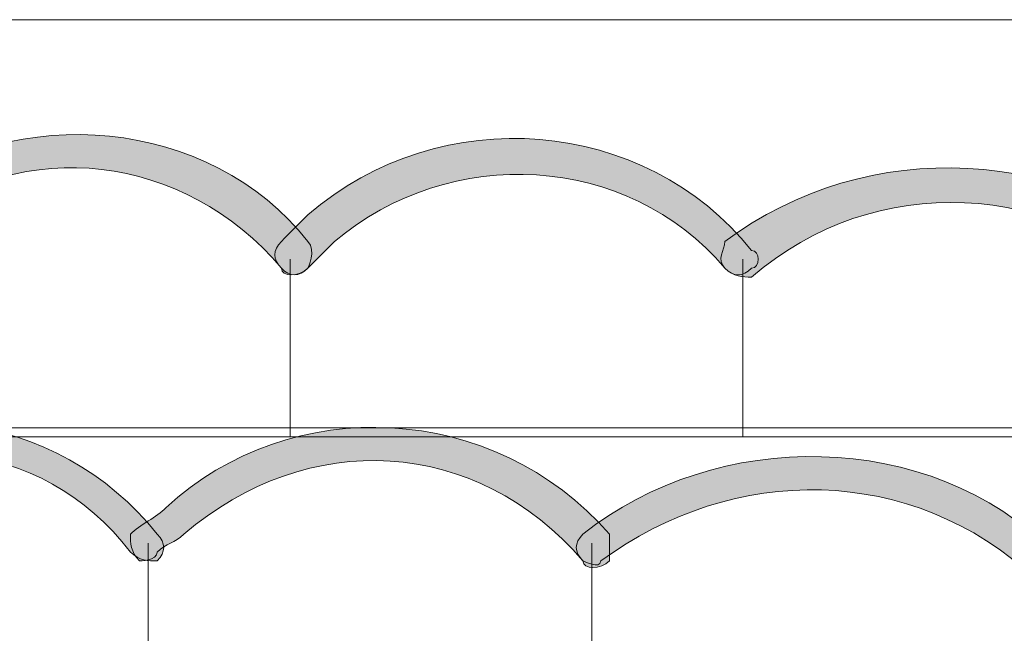
# Model space of a CAD drawing. Units: inches. Extents: x 0 to 210, y 0 to 297.
# Drawn here: x 123 to 127, y 114 to 117 of the extents above; entities that cross this region are included whole.
import ezdxf

# ---------------------------------------------------------------- set-up
doc = ezdxf.new("R2010")
doc.units = ezdxf.units.IN
doc.header["$MEASUREMENT"] = 0
doc.layers.add('Capa 1', color=7, linetype='Continuous')

# ---------------------------------------------------------------- blocks, each defined once
blk = doc.blocks.new('block 3')
at = {"layer": 'Capa 1', "true_color": 0x1d1d1b}
h = blk.add_hatch(color=179, dxfattribs=at)
h.dxf.hatch_style = 2
edge = h.paths.add_edge_path()
edge.add_spline(control_points=[(123.8675, 115.4714), (123.4017, 116.0219), (122.6396, 116.1063), (122.0894, 115.6829), (122.0047, 115.5985), (121.9623, 115.5138), (121.8779, 115.429), (121.8355, 115.429), (121.7932, 115.3867), (121.7508, 115.429), (121.7084, 115.4714), (121.7084, 115.5138), (121.7508, 115.5562), (121.7932, 115.6409), (121.9196, 115.7253), (122.0047, 115.8101), (122.5972, 116.2758), (123.5288, 116.1911), (123.9946, 115.5985), (124.0363, 115.5562), (123.9946, 115.4714), (123.9946, 115.4714), (123.9522, 115.429), (123.8675, 115.429), (123.8675, 115.4714)], knot_values=[0, 0, 0, 0, 0.352778, 0.352778, 0.352778, 0.705556, 0.705556, 0.705556, 1.058334, 1.058334, 1.058334, 1.411112, 1.411112, 1.411112, 1.76389, 1.76389, 1.76389, 2.116668, 2.116668, 2.116668, 2.469446, 2.469446, 2.469446, 2.822224, 2.822224, 2.822224, 2.822224], degree=3, periodic=0)
edge.add_line((123.8675, 115.4714), (123.8675, 115.4714))
h = blk.add_hatch(color=179, dxfattribs=at)
h.dxf.hatch_style = 2
edge = h.paths.add_edge_path()
edge.add_spline(control_points=[(125.9841, 115.4714), (125.5183, 116.0219), (124.6719, 116.064), (124.1214, 115.5985), (124.079, 115.5562), (124.0363, 115.5138), (123.9946, 115.4714), (123.9522, 115.429), (123.9098, 115.429), (123.8675, 115.4714), (123.8251, 115.5138), (123.8251, 115.5562), (123.8675, 115.5985), (123.9098, 115.6409), (123.9522, 115.6829), (123.9946, 115.7253), (124.6295, 116.2758), (125.6031, 116.1911), (126.1112, 115.5562), (126.1529, 115.5562), (126.1529, 115.4714), (126.1112, 115.4714), (126.0689, 115.429), (126.0265, 115.429), (125.9841, 115.4714)], knot_values=[0, 0, 0, 0, 0.352778, 0.352778, 0.352778, 0.705556, 0.705556, 0.705556, 1.058334, 1.058334, 1.058334, 1.411112, 1.411112, 1.411112, 1.76389, 1.76389, 1.76389, 2.116668, 2.116668, 2.116668, 2.469446, 2.469446, 2.469446, 2.822224, 2.822224, 2.822224, 2.822224], degree=3, periodic=0)
edge.add_line((125.9841, 115.4714), (125.9841, 115.4714))
h = blk.add_hatch(color=179, dxfattribs=at)
h.dxf.hatch_style = 2
edge = h.paths.add_edge_path()
edge.add_spline(control_points=[(128.1432, 115.3443), (127.5503, 115.8948), (126.7038, 115.9372), (126.1112, 115.429), (126.0689, 115.429), (126.0265, 115.429), (125.9841, 115.4714), (125.9417, 115.5138), (125.9841, 115.5562), (125.9841, 115.5985), (126.6614, 116.1063), (127.635, 116.064), (128.2699, 115.4714), (128.312, 115.4714), (128.312, 115.3867), (128.2699, 115.3867), (128.2279, 115.3443), (128.1855, 115.3443), (128.1432, 115.3443)], knot_values=[0, 0, 0, 0, 0.352778, 0.352778, 0.352778, 0.705556, 0.705556, 0.705556, 1.058334, 1.058334, 1.058334, 1.411112, 1.411112, 1.411112, 1.76389, 1.76389, 1.76389, 2.116668, 2.116668, 2.116668, 2.116668], degree=3, periodic=0)
edge.add_line((128.1432, 115.3443), (128.1432, 115.3443))
h = blk.add_hatch(color=179, dxfattribs=at)
h.dxf.hatch_style = 2
edge = h.paths.add_edge_path()
edge.add_spline(control_points=[(123.1478, 114.1168), (122.7244, 114.667), (121.9623, 114.7517), (121.4121, 114.2856), (121.3274, 114.2439), (121.2426, 114.1592), (121.1999, 114.0744), (121.1582, 114.032), (121.1159, 114.032), (121.0735, 114.0744), (121.0311, 114.0744), (121.0311, 114.1592), (121.0311, 114.1592), (121.1159, 114.2856), (121.1999, 114.3707), (121.285, 114.4554), (121.9199, 114.9212), (122.8091, 114.7941), (123.2749, 114.2015), (123.3166, 114.1592), (123.3166, 114.1168), (123.2749, 114.0744), (123.2325, 114.0744), (123.1902, 114.0744), (123.1478, 114.1168)], knot_values=[0, 0, 0, 0, 0.352778, 0.352778, 0.352778, 0.705556, 0.705556, 0.705556, 1.058334, 1.058334, 1.058334, 1.411112, 1.411112, 1.411112, 1.76389, 1.76389, 1.76389, 2.116668, 2.116668, 2.116668, 2.469446, 2.469446, 2.469446, 2.822224, 2.822224, 2.822224, 2.822224], degree=3, periodic=0)
edge.add_line((123.1478, 114.1168), (123.1478, 114.1168))
h = blk.add_hatch(color=179, dxfattribs=at)
h.dxf.hatch_style = 2
edge = h.paths.add_edge_path()
edge.add_spline(control_points=[(125.3068, 114.0744), (124.7987, 114.667), (123.9946, 114.7094), (123.4017, 114.2015), (123.359, 114.1592), (123.3169, 114.1592), (123.2749, 114.1168), (123.2749, 114.0744), (123.1902, 114.0744), (123.1902, 114.0744), (123.1478, 114.1168), (123.1478, 114.1592), (123.1478, 114.2015), (123.1902, 114.2439), (123.2749, 114.286), (123.3169, 114.3283), (123.9098, 114.8789), (124.8834, 114.8365), (125.4336, 114.2015), (125.4336, 114.2015), (125.4336, 114.0744), (125.4336, 114.0744), (125.3916, 114.032), (125.3068, 114.032), (125.3068, 114.0744)], knot_values=[0, 0, 0, 0, 0.352778, 0.352778, 0.352778, 0.705556, 0.705556, 0.705556, 1.058334, 1.058334, 1.058334, 1.411112, 1.411112, 1.411112, 1.76389, 1.76389, 1.76389, 2.116668, 2.116668, 2.116668, 2.469446, 2.469446, 2.469446, 2.822224, 2.822224, 2.822224, 2.822224], degree=3, periodic=0)
edge.add_line((125.3068, 114.0744), (125.3068, 114.0744))
h = blk.add_hatch(color=179, dxfattribs=at)
h.dxf.hatch_style = 2
edge = h.paths.add_edge_path()
edge.add_spline(control_points=[(127.4659, 113.9897), (126.873, 114.5402), (126.0265, 114.5402), (125.3916, 114.0744), (125.3916, 114.032), (125.3068, 114.0744), (125.3068, 114.0744), (125.2644, 114.1168), (125.2644, 114.1588), (125.3068, 114.2015), (125.9417, 114.7094), (126.9577, 114.7094), (127.5503, 114.1168), (127.5926, 114.0744), (127.5926, 114.032), (127.5926, 113.9897), (127.5503, 113.9473), (127.4659, 113.9473), (127.4659, 113.9897)], knot_values=[0, 0, 0, 0, 0.352778, 0.352778, 0.352778, 0.705556, 0.705556, 0.705556, 1.058334, 1.058334, 1.058334, 1.411112, 1.411112, 1.411112, 1.76389, 1.76389, 1.76389, 2.116668, 2.116668, 2.116668, 2.116668], degree=3, periodic=0)
edge.add_line((127.4659, 113.9897), (127.4659, 113.9897))
at = {"layer": 'Capa 1', "color": 179, "lineweight": 18, "true_color": 0x1d1d1b}
for points in [[(129.7093, 116.6569), (118.11, 116.6569)], [(123.9098, 115.5138), (123.9098, 114.667)], [(126.0689, 115.5138), (126.0689, 114.667)], [(128.0584, 114.7094), (119.6341, 114.7094)], [(128.0584, 114.7094), (119.6341, 114.7094)], [(130.0056, 114.667), (117.8134, 114.667)], [(123.2325, 114.1592), (123.2325, 113.3124)], [(125.3492, 114.1592), (125.3492, 113.3124)]]:
    blk.add_lwpolyline(points, dxfattribs=at)
at = {"layer": 'Capa 1', "lineweight": 0}
for points, knots in [([(123.8675, 115.4714), (123.4017, 116.0219), (122.6396, 116.1063), (122.0894, 115.6829), (122.0047, 115.5985), (121.9623, 115.5138), (121.8779, 115.429), (121.8355, 115.429), (121.7932, 115.3867), (121.7508, 115.429), (121.7084, 115.4714), (121.7084, 115.5138), (121.7508, 115.5562), (121.7932, 115.6409), (121.9196, 115.7253), (122.0047, 115.8101), (122.5972, 116.2758), (123.5288, 116.1911), (123.9946, 115.5985), (124.0363, 115.5562), (123.9946, 115.4714), (123.9946, 115.4714), (123.9522, 115.429), (123.8675, 115.429), (123.8675, 115.4714)], [0, 0, 0, 0, 1, 1, 1, 2, 2, 2, 3, 3, 3, 4, 4, 4, 5, 5, 5, 6, 6, 6, 7, 7, 7, 8, 8, 8, 8]), ([(125.9841, 115.4714), (125.5183, 116.0219), (124.6719, 116.064), (124.1214, 115.5985), (124.079, 115.5562), (124.0363, 115.5138), (123.9946, 115.4714), (123.9522, 115.429), (123.9098, 115.429), (123.8675, 115.4714), (123.8251, 115.5138), (123.8251, 115.5562), (123.8675, 115.5985), (123.9098, 115.6409), (123.9522, 115.6829), (123.9946, 115.7253), (124.6295, 116.2758), (125.6031, 116.1911), (126.1112, 115.5562), (126.1529, 115.5562), (126.1529, 115.4714), (126.1112, 115.4714), (126.0689, 115.429), (126.0265, 115.429), (125.9841, 115.4714)], [0, 0, 0, 0, 1, 1, 1, 2, 2, 2, 3, 3, 3, 4, 4, 4, 5, 5, 5, 6, 6, 6, 7, 7, 7, 8, 8, 8, 8]), ([(128.1432, 115.3443), (127.5503, 115.8948), (126.7038, 115.9372), (126.1112, 115.429), (126.0689, 115.429), (126.0265, 115.429), (125.9841, 115.4714), (125.9417, 115.5138), (125.9841, 115.5562), (125.9841, 115.5985), (126.6614, 116.1063), (127.635, 116.064), (128.2699, 115.4714), (128.312, 115.4714), (128.312, 115.3867), (128.2699, 115.3867), (128.2279, 115.3443), (128.1855, 115.3443), (128.1432, 115.3443)], [0, 0, 0, 0, 1, 1, 1, 2, 2, 2, 3, 3, 3, 4, 4, 4, 5, 5, 5, 6, 6, 6, 6]), ([(123.1478, 114.1168), (122.7244, 114.667), (121.9623, 114.7517), (121.4121, 114.2856), (121.3274, 114.2439), (121.2426, 114.1592), (121.1999, 114.0744), (121.1582, 114.032), (121.1159, 114.032), (121.0735, 114.0744), (121.0311, 114.0744), (121.0311, 114.1592), (121.0311, 114.1592), (121.1159, 114.2856), (121.1999, 114.3707), (121.285, 114.4554), (121.9199, 114.9212), (122.8091, 114.7941), (123.2749, 114.2015), (123.3166, 114.1592), (123.3166, 114.1168), (123.2749, 114.0744), (123.2325, 114.0744), (123.1902, 114.0744), (123.1478, 114.1168)], [0, 0, 0, 0, 1, 1, 1, 2, 2, 2, 3, 3, 3, 4, 4, 4, 5, 5, 5, 6, 6, 6, 7, 7, 7, 8, 8, 8, 8]), ([(125.3068, 114.0744), (124.7987, 114.667), (123.9946, 114.7094), (123.4017, 114.2015), (123.359, 114.1592), (123.3169, 114.1592), (123.2749, 114.1168), (123.2749, 114.0744), (123.1902, 114.0744), (123.1902, 114.0744), (123.1478, 114.1168), (123.1478, 114.1592), (123.1478, 114.2015), (123.1902, 114.2439), (123.2749, 114.286), (123.3169, 114.3283), (123.9098, 114.8789), (124.8834, 114.8365), (125.4336, 114.2015), (125.4336, 114.2015), (125.4336, 114.0744), (125.4336, 114.0744), (125.3916, 114.032), (125.3068, 114.032), (125.3068, 114.0744)], [0, 0, 0, 0, 1, 1, 1, 2, 2, 2, 3, 3, 3, 4, 4, 4, 5, 5, 5, 6, 6, 6, 7, 7, 7, 8, 8, 8, 8]), ([(127.4659, 113.9897), (126.873, 114.5402), (126.0265, 114.5402), (125.3916, 114.0744), (125.3916, 114.032), (125.3068, 114.0744), (125.3068, 114.0744), (125.2644, 114.1168), (125.2644, 114.1588), (125.3068, 114.2015), (125.9417, 114.7094), (126.9577, 114.7094), (127.5503, 114.1168), (127.5926, 114.0744), (127.5926, 114.032), (127.5926, 113.9897), (127.5503, 113.9473), (127.4659, 113.9473), (127.4659, 113.9897)], [0, 0, 0, 0, 1, 1, 1, 2, 2, 2, 3, 3, 3, 4, 4, 4, 5, 5, 5, 6, 6, 6, 6])]:
    blk.add_open_spline(points, degree=3, knots=knots, dxfattribs=at)

msp = doc.modelspace()

# ---------------------------------------------------------------- block references
at = {"layer": 'Capa 1'}
msp.add_blockref('block 3', (0, 0), dxfattribs=at)

doc.saveas('drawing.dxf')
